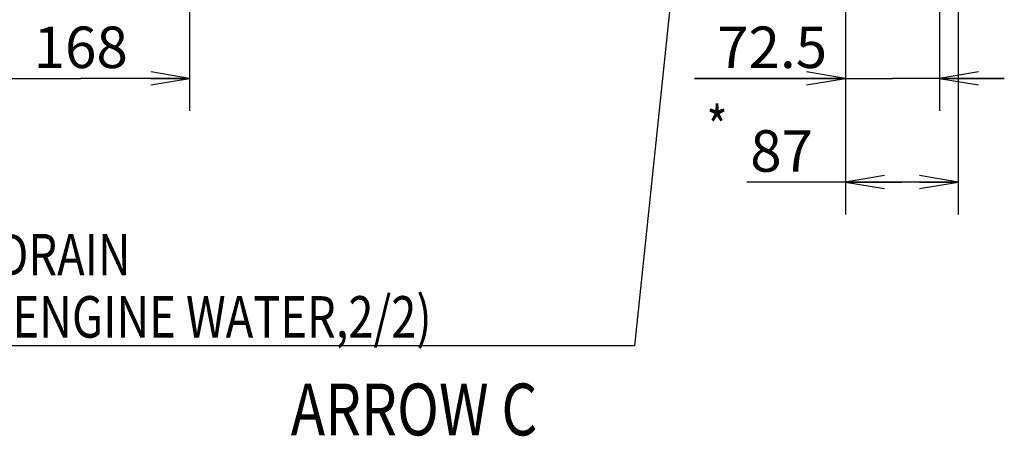
# Model space of a CAD drawing. Units: millimetres. Extents: x 24 to 598, y -9 to 405.
# Drawn here: x 98 to 174, y 262 to 294 of the extents above; entities that cross this region are included whole.
import ezdxf

# ---------------------------------------------------------------- set-up
doc = ezdxf.new("R2010")
doc.units = ezdxf.units.MM
doc.header["$LTSCALE"] = 32.67
doc.layers.get('0').update_dxf_attribs({"linetype": 'CONTINUOUS'})
doc.styles.get("Standard").update_dxf_attribs({"font": 'txt.shx', "width": 0.8, "bigfont": '@extfont2.shx'})

# ---------------------------------------------------------------- blocks, each defined once
blk = doc.blocks.new('_OPEN')
at = {"color": 0, "linetype": 'ByBlock'}
for p, q in [((0, 0), (-1, 0.167)), ((-1, -0.167), (0, 0)), ((-1, 0), (0, 0))]:
    blk.add_line(p, q, dxfattribs=at)

msp = doc.modelspace()

# ---------------------------------------------------------------- linework, layer by layer
at = {"color": 7, "linetype": 'Continuous'}
for p, q in [((170.77756, 340.02075), (170.77756, 279.26075)), ((169.32756, 333.52437), (169.32756, 287.26075)), ((162.07756, 305.97713), (162.07756, 287.26075)), ((162.07756, 305.97713), (162.07756, 279.26075)), ((111.47756, 305.12356), (111.47756, 287.26075)), ((94.67756, 289.76075), (103.07756, 289.76075)), ((111.47756, 289.76075), (103.07756, 289.76075)), ((162.07756, 289.76075), (150.41767, 289.76075)), ((150.41767, 289.76075), (165.70256, 289.76075)), ((174.32756, 289.76075), (165.70256, 289.76075)), ((169.32756, 289.76075), (174.32756, 289.76075)), ((166.42756, 281.76075), (154.45348, 281.76075)), ((162.07756, 281.76075), (166.42756, 281.76075)), ((170.77756, 281.76075), (166.42756, 281.76075))]:
    msp.add_line(p, q, dxfattribs=at)
msp.add_lwpolyline([(152.47975, 333.00328), (145.80934, 269.13742), (96.33969, 269.13742)], dxfattribs=at)

# ---------------------------------------------------------------- block references
at = {"color": 7, "linetype": 'Continuous', "xscale": 3, "yscale": 3, "zscale": 3}
for p in [(111.47756, 289.76075), (162.07756, 289.76075), (170.77756, 281.76075)]:
    msp.add_blockref('_OPEN', p, dxfattribs=at)
at = {"color": 7, "linetype": 'Continuous', "xscale": 3, "yscale": 3, "zscale": 3, "rotation": 180}
for p in [(169.32756, 289.76075), (162.07756, 281.76075)]:
    msp.add_blockref('_OPEN', p, dxfattribs=at)

# ---------------------------------------------------------------- texts
at = {"color": 7, "width": 0.8}
for s, height, p in [('*', 3.2, (151.35249, 284.37094)), ('DRAIN', 3.2, (96.63934, 274.56075)), ('(ENGINE WATER,2/2)', 3.2, (96.63934, 269.76075)), ('ARROW C', 4, (119.2782, 262.21949))]:
    msp.add_text(s, height=height, dxfattribs=at).set_placement(p)
at = {"color": 7, "linetype": 'Continuous', "char_height": 3.2, "line_spacing_factor": 0.9}
for s, insert, width, attachment_point in [('168', (103.07756, 293.76075), 7.68, 2), ('72.5', (160.65767, 293.76075), 10.24, 3), ('87', (159.57348, 285.76075), 5.12, 3)]:
    msp.add_mtext(s, dxfattribs=dict(at, insert=insert, width=width, attachment_point=attachment_point))

doc.saveas('drawing.dxf')
